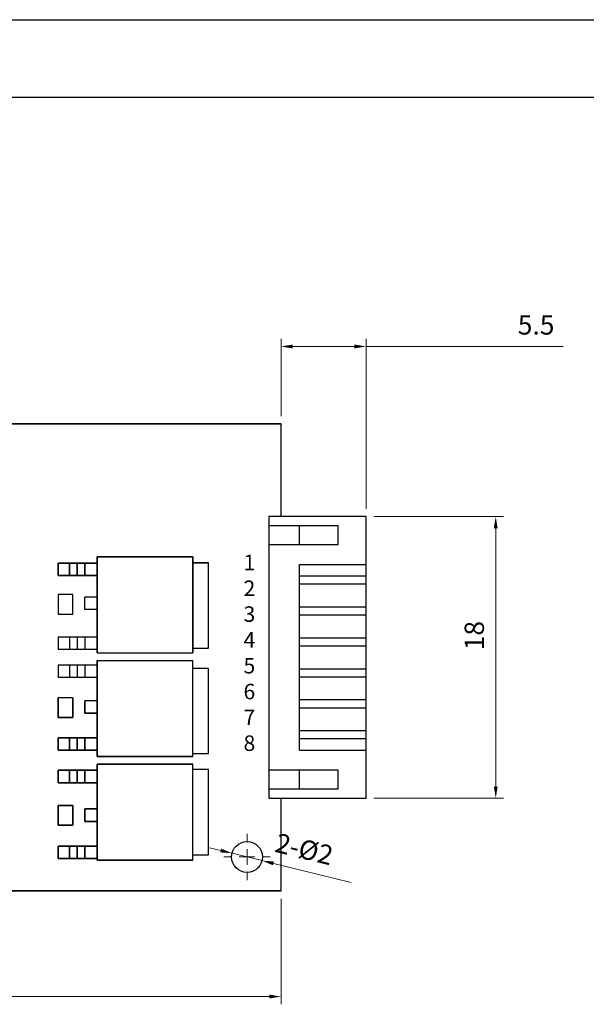
# Model space of a CAD drawing. Units: millimetres. Extents: x 87 to 384, y 68 to 278.
# Drawn here: x 192 to 266, y 151 to 278 of the extents above; entities that cross this region are included whole.
import ezdxf

# ---------------------------------------------------------------- set-up
doc = ezdxf.new("R2010")
doc.units = ezdxf.units.MM
doc.layers.add('外框线', color=7, linetype='Continuous')
doc.layers.add('尺寸标注', color=3, linetype='Continuous', lineweight=13)
doc.styles.add('统一字体', font='@仿宋_GB2312.ttf', dxfattribs={"width": 0.8, "height": 2.5})
doc.dimstyles.new('1', dxfattribs={"dimtxt": 2, "dimasz": 1.5, "dimexe": 1, "dimexo": 1, "dimgap": 1.5, "dimtad": 1, "dimdec": 1, "dimzin": 0, "dimdsep": 46, "dimtxsty": '统一字体', "dimcen": 0, "dimadec": 0, "dimazin": 1, "dimtfac": 1, "dimtdec": 1, "dimtmove": 0, "dimatfit": 3, "dimfxl": 1, "dimlwd": -1, "dimlwe": -1, "dimarcsym": 0})

# ---------------------------------------------------------------- blocks, each defined once
blk = doc.blocks.new('*D5')
at = {"layer": 'Defpoints', "color": 0}
for p in [(237.15, 213.69), (237.15, 177.33), (253.9, 177.33)]:
    blk.add_point(p, dxfattribs=at)
at = {"layer": '尺寸标注', "color": 0}
for p, q in [((238.15, 213.69), (254.9, 213.69)), ((253.9, 212.19), (253.9, 178.83)), ((238.15, 177.33), (254.9, 177.33))]:
    blk.add_line(p, q, dxfattribs=at)
for points in [[(254.15, 212.19), (253.65, 212.19), (253.9, 213.69)], [(253.65, 178.83), (254.15, 178.83), (253.9, 177.33)]]:
    blk.add_solid(points, dxfattribs=at)
at = {"layer": '尺寸标注', "color": 0, "lineweight": 13, "insert": (249.88, 198.32), "char_height": 2.5, "attachment_point": 2, "rotation": 90, "style": '统一字体'}
blk.add_mtext('18', dxfattribs=at)
blk = doc.blocks.new('*D6')
at = {"layer": 'Defpoints', "color": 0}
for p in [(237.15, 235.66), (226.16, 225.67), (237.15, 213.69)]:
    blk.add_point(p, dxfattribs=at)
at = {"layer": '尺寸标注', "color": 0}
for p, q in [((226.16, 226.67), (226.16, 236.66)), ((237.15, 214.69), (237.15, 236.66)), ((227.66, 235.66), (235.65, 235.66)), ((237.15, 235.66), (262.63, 235.66))]:
    blk.add_line(p, q, dxfattribs=at)
for points in [[(227.66, 235.91), (227.66, 235.41), (226.16, 235.66)], [(235.65, 235.41), (235.65, 235.91), (237.15, 235.66)]]:
    blk.add_solid(points, dxfattribs=at)
at = {"layer": '尺寸标注', "color": 0, "lineweight": 13, "insert": (259.12, 239.7), "char_height": 2.5, "attachment_point": 2, "style": '统一字体'}
blk.add_mtext('5.5', dxfattribs=at)
blk = doc.blocks.new('SW_CENTERMARKSYMBOL_1')
at = {"color": 0, "linetype": 'Continuous', "lineweight": 0}
for p, q in [((0, 2), (0, 3)), ((-2, 0), (-3, 0)), ((0, 0), (-1, 0)), ((0, 0), (0, 1)), ((0, 0), (0, -1)), ((0, 0), (1, 0)), ((2, 0), (3, 0)), ((0, -2), (0, -3))]:
    blk.add_line(p, q, dxfattribs=at)
blk = doc.blocks.new('*D10')
at = {"layer": 'Defpoints', "color": 0}
for p in [(147.86, 165.34), (226.16, 165.34), (226.16, 151.71)]:
    blk.add_point(p, dxfattribs=at)
at = {"layer": '尺寸标注', "color": 0}
for p, q in [((147.86, 164.34), (147.86, 150.71)), ((226.16, 164.34), (226.16, 150.71)), ((149.36, 151.71), (224.66, 151.71))]:
    blk.add_line(p, q, dxfattribs=at)
for points in [[(149.36, 151.96), (149.36, 151.46), (147.86, 151.71)], [(224.66, 151.46), (224.66, 151.96), (226.16, 151.71)]]:
    blk.add_solid(points, dxfattribs=at)
at = {"layer": '尺寸标注', "color": 0, "lineweight": 13, "insert": (187.01, 154.47), "char_height": 2.5, "attachment_point": 5, "style": '统一字体'}
blk.add_mtext('39', dxfattribs=at)
blk = doc.blocks.new('*D11')
at = {"layer": 'Defpoints', "color": 0}
for p in [(219.83, 170.21), (223.71, 169.26)]:
    blk.add_point(p, dxfattribs=at)
at = {"layer": '尺寸标注', "color": 0}
for p, q in [((218.37, 170.57), (216.92, 170.93)), ((219.83, 170.21), (223.71, 169.26)), ((235.23, 166.43), (225.17, 168.9))]:
    blk.add_line(p, q, dxfattribs=at)
for points in [[(218.31, 170.33), (218.43, 170.81), (219.83, 170.21)], [(225.23, 169.15), (225.11, 168.66), (223.71, 169.26)]]:
    blk.add_solid(points, dxfattribs=at)
at = {"layer": '尺寸标注', "color": 0, "lineweight": 13, "insert": (229.16, 170.75), "char_height": 2.5, "attachment_point": 5, "rotation": 346.1993, "style": '统一字体'}
blk.add_mtext('2-{\\fISOCPEUR|b0|i0|c0|p34;%%C}2', dxfattribs=at)

msp = doc.modelspace()

# ---------------------------------------------------------------- linework, layer by layer
at = {"color": 7, "linetype": 'Continuous', "lineweight": 30}
for p, q in [((226.1646, 213.6854), (226.1646, 225.6712)), ((237.1516, 213.6854), (224.5665, 213.6854)), ((224.5665, 213.6854), (224.5665, 212.4868)), ((237.1516, 207.4927), (237.1516, 213.6854)), ((233.5559, 212.4868), (224.5665, 212.4868)), ((224.5665, 212.4868), (224.5665, 210.0896)), ((228.5618, 210.0896), (228.5618, 212.4868)), ((233.5559, 210.0896), (233.5559, 212.4868)), ((224.5665, 210.0896), (233.5559, 210.0896)), ((224.5665, 210.0896), (224.5665, 180.9241)), ((216.7757, 196.7206), (216.7757, 207.7076)), ((228.5618, 207.4927), (237.1516, 207.4927)), ((228.5618, 183.521), (228.5618, 207.4927)), ((237.1516, 205.9945), (237.1516, 207.4927)), ((237.1516, 205.9945), (228.5618, 205.9945)), ((237.1516, 205.495), (237.1516, 205.9945)), ((228.5618, 204.9956), (237.1516, 204.9956)), ((237.1516, 204.9956), (237.1516, 205.495)), ((237.1516, 201.9992), (237.1516, 204.9956)), ((197.3566, 203.6175), (197.3566, 201.0834)), ((199.253, 203.6175), (197.3566, 203.6175)), ((199.253, 201.0834), (199.253, 203.6175)), ((200.8128, 201.6995), (200.8128, 203.2976)), ((202.3927, 203.2976), (200.8128, 203.2976)), ((197.3566, 201.0834), (199.253, 201.0834)), ((202.3927, 201.6995), (200.8128, 201.6995)), ((237.1516, 201.9992), (228.5618, 201.9992)), ((228.5618, 201.0004), (237.1516, 201.0004)), ((237.1516, 201.4998), (237.1516, 201.9992)), ((237.1516, 201.0004), (237.1516, 201.4998)), ((237.1516, 198.0039), (237.1516, 201.0004)), ((197.3566, 198.1038), (197.3566, 196.5057)), ((198.8151, 198.1038), (197.3566, 198.1038)), ((198.8151, 198.1038), (198.8151, 196.5057)), ((199.814, 198.1038), (198.8151, 198.1038)), ((199.814, 198.1038), (199.814, 196.5057)), ((200.8128, 198.1038), (199.814, 198.1038)), ((200.8128, 198.1038), (200.8128, 196.5057)), ((202.3927, 198.1038), (200.8128, 198.1038)), ((237.1516, 198.0039), (228.5618, 198.0039)), ((237.1516, 197.5045), (237.1516, 198.0039)), ((237.1516, 197.0051), (237.1516, 197.5045)), ((198.8151, 196.5057), (197.3566, 196.5057)), ((199.814, 196.5057), (198.8151, 196.5057)), ((200.8128, 196.5057), (199.814, 196.5057)), ((202.3927, 196.5057), (200.8128, 196.5057)), ((202.3927, 196.1062), (214.7781, 196.1062)), ((214.7781, 196.7206), (216.7757, 196.7206)), ((228.5618, 197.0051), (237.1516, 197.0051)), ((237.1516, 194.0086), (237.1516, 197.0051)), ((202.3927, 195.1073), (214.7781, 195.1073)), ((214.7781, 182.722), (214.7781, 195.1073)), ((197.3566, 194.508), (197.3566, 192.9099)), ((198.8151, 194.508), (197.3566, 194.508)), ((198.8151, 194.508), (198.8151, 192.9099)), ((199.814, 194.508), (198.8151, 194.508)), ((199.814, 194.508), (199.814, 192.9099)), ((200.8128, 194.508), (199.814, 194.508)), ((200.8128, 194.508), (200.8128, 192.9099)), ((202.3927, 194.508), (200.8128, 194.508)), ((216.7757, 194.0802), (214.7781, 194.0802)), ((216.7757, 183.0932), (216.7757, 194.0802)), ((237.1516, 194.0086), (228.5618, 194.0086)), ((237.1516, 193.5092), (237.1516, 194.0086)), ((237.1516, 193.0098), (237.1516, 193.5092)), ((198.8151, 192.9099), (197.3566, 192.9099)), ((199.814, 192.9099), (198.8151, 192.9099)), ((200.8128, 192.9099), (199.814, 192.9099)), ((202.3927, 192.9099), (200.8128, 192.9099)), ((228.5618, 193.0098), (237.1516, 193.0098)), ((237.1516, 190.0134), (237.1516, 193.0098)), ((199.253, 190.2858), (197.3566, 190.2858)), ((202.3927, 189.9135), (200.8128, 189.9135)), ((237.1516, 190.0134), (228.5618, 190.0134)), ((237.1516, 189.514), (237.1516, 190.0134)), ((237.1516, 189.0145), (237.1516, 189.514)), ((228.5618, 189.0145), (237.1516, 189.0145)), ((237.1516, 186.0181), (237.1516, 189.0145)), ((237.1516, 186.0181), (228.5618, 186.0181)), ((237.1516, 185.5187), (237.1516, 186.0181)), ((228.5618, 185.0193), (237.1516, 185.0193)), ((237.1516, 185.0193), (237.1516, 185.5187)), ((237.1516, 183.521), (237.1516, 185.0193)), ((228.5618, 183.521), (237.1516, 183.521)), ((237.1516, 177.3284), (237.1516, 183.521)), ((214.7781, 183.0932), (216.7757, 183.0932)), ((214.7781, 169.3378), (214.7781, 181.7232)), ((216.7757, 181.0154), (214.7781, 181.0154)), ((216.7757, 170.0284), (216.7757, 181.0154)), ((233.5559, 180.9241), (224.5665, 180.9241)), ((224.5665, 180.9241), (224.5665, 178.5269)), ((228.5618, 178.5269), (228.5618, 180.9241)), ((233.5559, 178.5269), (233.5559, 180.9241)), ((224.5665, 178.5269), (224.5665, 177.3284)), ((224.5665, 178.5269), (233.5559, 178.5269)), ((224.5665, 177.3284), (237.1516, 177.3284)), ((226.1646, 165.3425), (226.1646, 177.3284)), ((214.7781, 170.0284), (216.7757, 170.0284))]:
    msp.add_line(p, q, dxfattribs=at)
msp.add_circle((221.7698, 169.7373), 1.9976, dxfattribs=at)
at = {"layer": '外框线', "lineweight": 25}
for p, q in [((86.6843, 277.8624), (383.6843, 277.8624)), ((96.6843, 267.8624), (373.6843, 267.8624))]:
    msp.add_line(p, q, dxfattribs=at)
at = {"layer": '外框线', "color": 7, "lineweight": 35}
for p, q in [((226.1646, 225.6712), (147.8573, 225.6712)), ((202.3927, 182.722), (202.3927, 195.1073)), ((197.3566, 190.2858), (197.3566, 187.7517)), ((199.253, 187.7517), (199.253, 190.2858)), ((200.8128, 188.3154), (200.8128, 189.9135)), ((202.3927, 188.3154), (200.8128, 188.3154)), ((197.3566, 187.7517), (199.253, 187.7517)), ((197.3566, 183.521), (197.3566, 185.1191)), ((198.8151, 185.1191), (197.3566, 185.1191)), ((198.8151, 183.521), (198.8151, 185.1191)), ((199.814, 185.1191), (198.8151, 185.1191)), ((199.814, 183.521), (199.814, 185.1191)), ((200.8128, 185.1191), (199.814, 185.1191)), ((200.8128, 183.521), (200.8128, 185.1191)), ((202.3927, 185.1191), (200.8128, 185.1191)), ((198.8151, 183.521), (197.3566, 183.521)), ((199.814, 183.521), (198.8151, 183.521)), ((200.8128, 183.521), (199.814, 183.521)), ((202.3927, 183.521), (200.8128, 183.521)), ((202.3927, 182.722), (214.7781, 182.722))]:
    msp.add_line(p, q, dxfattribs=at)
at = {"layer": '外框线', "lineweight": 35}
for p, q in [((197.3566, 207.6924), (197.3566, 206.0943)), ((198.8151, 207.6924), (197.3566, 207.6924)), ((198.8151, 207.6924), (198.8151, 206.0943)), ((199.814, 207.6924), (198.8151, 207.6924)), ((199.814, 207.6924), (199.814, 206.0943)), ((200.8128, 207.6924), (199.814, 207.6924)), ((200.8128, 207.6924), (200.8128, 206.0943)), ((202.3927, 207.6924), (200.8128, 207.6924)), ((202.3927, 208.4915), (214.7781, 208.4915)), ((202.3927, 196.1062), (202.3927, 208.4915)), ((214.7781, 196.1062), (214.7781, 208.4915)), ((216.7757, 207.7076), (214.7781, 207.7076)), ((198.8151, 206.0943), (197.3566, 206.0943)), ((199.814, 206.0943), (198.8151, 206.0943)), ((200.8128, 206.0943), (199.814, 206.0943)), ((202.3927, 206.0943), (200.8128, 206.0943)), ((197.3566, 180.9241), (197.3566, 179.326)), ((198.8151, 180.9241), (197.3566, 180.9241)), ((198.8151, 180.9241), (198.8151, 179.326)), ((199.814, 180.9241), (198.8151, 180.9241)), ((199.814, 180.9241), (199.814, 179.326)), ((200.8128, 180.9241), (199.814, 180.9241)), ((200.8128, 180.9241), (200.8128, 179.326)), ((202.3927, 180.9241), (200.8128, 180.9241)), ((202.3927, 169.3378), (202.3927, 181.7232)), ((202.3927, 181.7232), (214.7781, 181.7232)), ((198.8151, 179.326), (197.3566, 179.326)), ((199.814, 179.326), (198.8151, 179.326)), ((200.8128, 179.326), (199.814, 179.326)), ((202.3927, 179.326), (200.8128, 179.326)), ((197.3566, 176.3756), (197.3566, 173.8416)), ((199.253, 176.3756), (197.3566, 176.3756)), ((199.253, 173.8416), (199.253, 176.3756)), ((202.3927, 175.93), (200.8128, 175.93)), ((200.8128, 174.3319), (200.8128, 175.93)), ((202.3927, 174.3319), (200.8128, 174.3319)), ((197.3566, 173.8416), (199.253, 173.8416)), ((197.3566, 171.1357), (197.3566, 169.5376)), ((198.8151, 171.1357), (197.3566, 171.1357)), ((198.8151, 171.1357), (198.8151, 169.5376)), ((199.814, 171.1357), (198.8151, 171.1357)), ((199.814, 171.1357), (199.814, 169.5376)), ((200.8128, 171.1357), (199.814, 171.1357)), ((200.8128, 171.1357), (200.8128, 169.5376)), ((202.3927, 171.1357), (200.8128, 171.1357)), ((198.8151, 169.5376), (197.3566, 169.5376)), ((199.814, 169.5376), (198.8151, 169.5376)), ((200.8128, 169.5376), (199.814, 169.5376)), ((202.3927, 169.5376), (200.8128, 169.5376)), ((202.3927, 169.3378), (214.7781, 169.3378)), ((147.8573, 165.3425), (226.1646, 165.3425))]:
    msp.add_line(p, q, dxfattribs=at)

# ---------------------------------------------------------------- block references
at = {"color": 7, "linetype": 'Continuous', "lineweight": 0, "xscale": 0.9988185508224002, "yscale": 0.9988185508224002, "zscale": 0.9988185508224002}
msp.add_blockref('SW_CENTERMARKSYMBOL_1', (221.7698, 169.7373), dxfattribs=at)

# ---------------------------------------------------------------- texts
at = {"color": 7, "linetype": 'Continuous', "lineweight": 0, "insert": (221.3163, 208.7682), "char_height": 2, "width": 8.417819, "attachment_point": 1}
msp.add_mtext('{\\f@FangSong_GB2312|b0|i0|c134|p49;1\\P2\\P3\\P4\\P5\\P6\\P7\\P8}', dxfattribs=at)

# ---------------------------------------------------------------- dimensions: what is measured, and where the dimension line sits
at = {"layer": '尺寸标注', "lineweight": 13}
for base, p1, p2, text, picture, middle in [((237.1516, 235.6594), (226.1646, 225.6712), (237.1516, 213.6854), '5.5', '*D6', (259.1165, 235.6594)), ((226.1646, 151.7063), (147.8573, 165.3425), (226.1646, 165.3425), '39', '*D10', (187.0109, 151.7063))]:
    dim = msp.add_linear_dim(base=base, p1=p1, p2=p2, text=text, dimstyle='1', dxfattribs=at)
    dim.commit()
    dim.dimension.update_dxf_attribs({"geometry": picture, "text_midpoint": middle, "dimtype": 160})
dim = msp.add_linear_dim(base=(253.905, 177.3284), p1=(237.1516, 213.6854), p2=(237.1516, 177.3284), angle=90, text='18', dimstyle='1', dxfattribs=at)
dim.commit()
dim.dimension.update_dxf_attribs({"geometry": '*D5', "text_midpoint": (253.905, 198.3232), "dimtype": 160})
dim = msp.add_diameter_dim_2p(p1=(219.8299, 170.2139), p2=(223.7098, 169.2608), text='2-{\\fISOCPEUR|b0|i0|c0|p34;%%C}2', dimstyle='1', dxfattribs=at)
dim.commit()
dim.dimension.update_dxf_attribs({"geometry": '*D11', "text_midpoint": (231.5845, 170.1582)})

doc.saveas('drawing.dxf')
